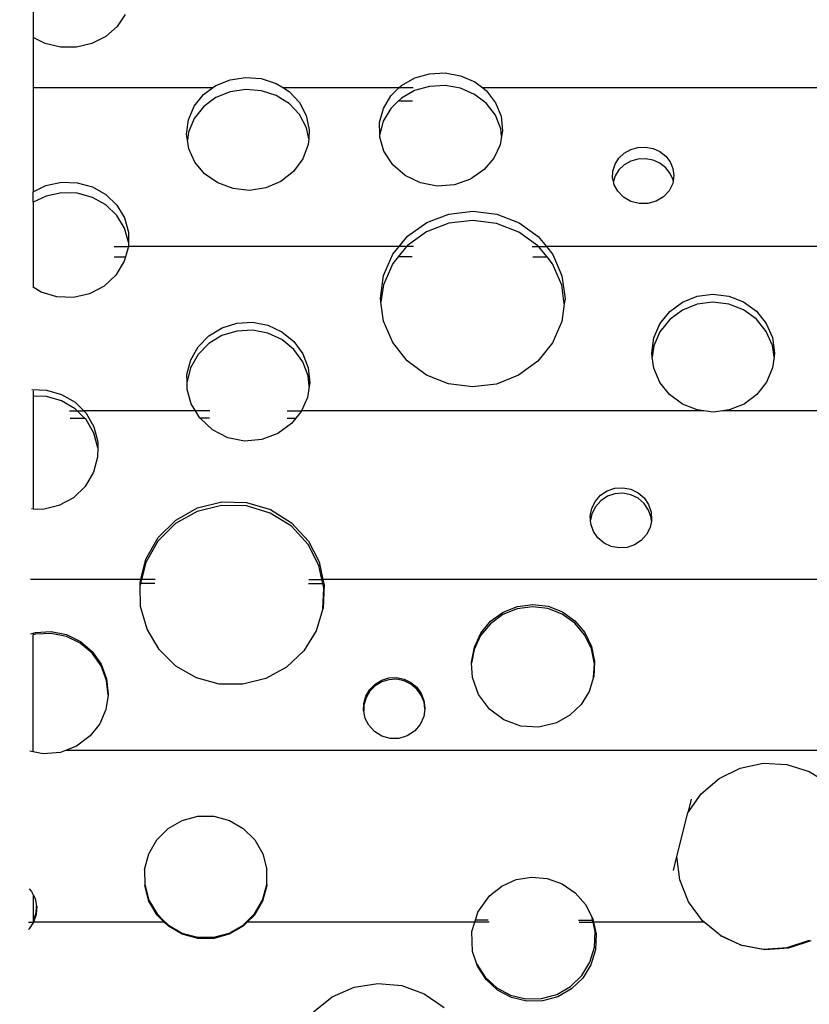
# Model space of a CAD drawing. Units: millimetres. Extents: x -4770 to 4731, y -6329 to 7522.
# Drawn here: x -1002 to -616, y 1692 to 2173 of the extents above; entities that cross this region are included whole.
import ezdxf

# ---------------------------------------------------------------- set-up
doc = ezdxf.new("R2010")
doc.units = ezdxf.units.MM
doc.styles.add('arial', font='arial.ttf')
doc.dimstyles.new('IS_1-50(mm)', dxfattribs={"dimtxt": 100, "dimasz": 100, "dimexe": 10, "dimexo": 50, "dimgap": 10, "dimtad": 1, "dimdec": 0, "dimrnd": 0.5, "dimzin": 0, "dimtxsty": 'arial', "dimcen": 50, "dimclrd": 256, "dimclre": 256, "dimclrt": 256, "dimadec": 1, "dimazin": 0, "dimtfac": 1, "dimtdec": 0, "dimtmove": 0, "dimatfit": 3, "dimfxl": 0, "dimtolj": 1, "dimtzin": 0, "dimlwd": -1, "dimlwe": -1, "dimarcsym": 0})

# ---------------------------------------------------------------- blocks, each defined once
blk = doc.blocks.new('*D5')
at = {"transparency": 16777216}
for p, q in [((-1128.88, 2721.99), (-1328.67, 2721.99)), ((-1318.67, -477.41), (-1318.67, 2621.99)), ((-1017.51, -577.41), (-1328.67, -577.41))]:
    blk.add_line(p, q, dxfattribs=at)
for points in [[(-1335.33, 2621.99), (-1302, 2621.99), (-1318.67, 2721.99)], [(-1335.33, -477.41), (-1302, -477.41), (-1318.67, -577.41)]]:
    blk.add_solid(points, dxfattribs=at)
at = {"layer": 'Defpoints', "color": 0, "transparency": 16777216}
for p in [(-1318.67, 2721.99), (-1078.88, 2721.99), (-967.51, -577.41)]:
    blk.add_point(p, dxfattribs=at)
at = {"transparency": 16777216, "insert": (-1379.76, 1072.29), "char_height": 100, "attachment_point": 5, "rotation": 90, "style": 'arial'}
blk.add_mtext('\\A1;3300', dxfattribs=at)
blk = doc.blocks.new('*D7')
at = {"transparency": 16777216}
for p, q in [((-1166.64, 4218.21), (-3019.36, 4218.21)), ((-3009.36, -2477.19), (-3009.36, 4118.21)), ((-1031.81, -2577.19), (-3019.36, -2577.19))]:
    blk.add_line(p, q, dxfattribs=at)
for points in [[(-3026.03, 4118.21), (-2992.69, 4118.21), (-3009.36, 4218.21)], [(-3026.03, -2477.19), (-2992.69, -2477.19), (-3009.36, -2577.19)]]:
    blk.add_solid(points, dxfattribs=at)
at = {"layer": 'Defpoints', "color": 0, "transparency": 16777216}
for p in [(-3009.36, 4218.21), (-1116.64, 4218.21), (-981.81, -2577.19)]:
    blk.add_point(p, dxfattribs=at)
at = {"transparency": 16777216, "insert": (-3070.42, 820.51), "char_height": 100, "attachment_point": 5, "rotation": 90, "style": 'arial'}
blk.add_mtext('\\A1;6800', dxfattribs=at)
blk = doc.blocks.new('*D8')
at = {"transparency": 16777216}
for p, q in [((-2586.88, 2768.5), (-2586.88, 4741.79)), ((2684.31, 1194.98), (2684.31, 4741.79)), ((-2486.88, 4731.79), (2584.31, 4731.79))]:
    blk.add_line(p, q, dxfattribs=at)
for points in [[(-2486.88, 4748.46), (-2486.88, 4715.13), (-2586.88, 4731.79)], [(2584.31, 4748.46), (2584.31, 4715.13), (2684.31, 4731.79)]]:
    blk.add_solid(points, dxfattribs=at)
at = {"layer": 'Defpoints', "color": 0, "transparency": 16777216}
for p in [(2684.31, 4731.79), (-2586.88, 2718.5), (2684.31, 1144.98)]:
    blk.add_point(p, dxfattribs=at)
at = {"transparency": 16777216, "insert": (48.72, 4792.85), "char_height": 100, "attachment_point": 5, "style": 'arial'}
blk.add_mtext('\\A1;5270', dxfattribs=at)

msp = doc.modelspace()

# ---------------------------------------------------------------- linework, layer by layer
for p, q in [((-995.31, 2199.56), (-995.31, 2163.93)), ((-950.33, 2175.22), (-954.27, 2169.28)), ((-954.27, 2169.28), (-959.82, 2164.44)), ((-989.53, 2161.02), (-995.31, 2163.93)), ((-995.31, 2163.93), (-995.31, 2139.35)), ((-959.82, 2164.44), (-966.6, 2161.02)), ((-981.97, 2159.24), (-989.53, 2161.02)), ((-974.15, 2159.24), (-981.97, 2159.24)), ((-966.6, 2161.02), (-974.15, 2159.24)), ((-899.14, 2143.31), (-891.54, 2144.45)), ((-891.54, 2144.45), (-883.87, 2143.84)), ((-815.37, 2140.55), (-808.92, 2144.16)), ((-808.92, 2144.16), (-801.63, 2146.22)), ((-801.63, 2146.22), (-794, 2146.6)), ((-794, 2146.6), (-786.5, 2145.28)), ((-786.5, 2145.28), (-779.61, 2142.33)), ((-907.78, 2139.35), (-995.31, 2139.35)), ((-995.31, 2139.35), (-995.31, 2088.61)), ((-912.14, 2136.08), (-907.78, 2139.35)), ((-907.78, 2139.35), (-906.16, 2140.51)), ((-906.16, 2140.51), (-899.14, 2143.31)), ((-883.87, 2143.84), (-876.62, 2141.53)), ((-876.62, 2141.53), (-873.05, 2139.35)), ((-873.05, 2139.35), (-870.29, 2137.58)), ((-816.64, 2139.35), (-873.05, 2139.35)), ((-820.59, 2135.44), (-816.64, 2139.35)), ((-816.64, 2139.35), (-815.37, 2140.55)), ((-809.67, 2139.35), (-816.64, 2139.35)), ((-801.7, 2140.06), (-808.99, 2138)), ((-794.07, 2140.44), (-801.7, 2140.06)), ((-786.56, 2139.11), (-794.07, 2140.44)), ((-779.61, 2142.33), (-775.66, 2139.35)), ((-775.66, 2139.35), (-773.8, 2137.88)), ((-606.94, 2139.35), (-775.66, 2139.35)), ((-916.68, 2130.33), (-912.14, 2136.08)), ((-906.13, 2134.55), (-908.48, 2132.87)), ((-899.11, 2137.36), (-906.13, 2134.55)), ((-891.51, 2138.49), (-899.11, 2137.36)), ((-883.84, 2137.88), (-891.51, 2138.49)), ((-876.59, 2135.57), (-883.84, 2137.88)), ((-872.16, 2132.87), (-876.59, 2135.57)), ((-870.29, 2137.58), (-865.27, 2132.18)), ((-824.24, 2129.22), (-820.59, 2135.44)), ((-815.44, 2134.38), (-817.05, 2132.87)), ((-808.99, 2138), (-815.44, 2134.38)), ((-779.68, 2136.16), (-786.56, 2139.11)), ((-775.3, 2132.87), (-779.68, 2136.16)), ((-773.8, 2137.88), (-769.42, 2132.08)), ((-919.49, 2123.71), (-916.68, 2130.33)), ((-912.11, 2130.15), (-916.65, 2124.4)), ((-908.48, 2132.87), (-912.11, 2130.15)), ((-870.26, 2131.65), (-872.16, 2132.87)), ((-865.24, 2126.25), (-870.26, 2131.65)), ((-865.27, 2132.18), (-861.91, 2125.78)), ((-817.05, 2132.87), (-820.66, 2129.29)), ((-810.07, 2132.87), (-817.05, 2132.87)), ((-773.87, 2131.73), (-775.3, 2132.87)), ((-769.49, 2125.94), (-773.87, 2131.73)), ((-769.42, 2132.08), (-766.77, 2125.46)), ((-861.88, 2119.85), (-865.24, 2126.25)), ((-861.91, 2125.78), (-860.43, 2118.8)), ((-826.07, 2122.36), (-824.24, 2129.22)), ((-820.66, 2129.29), (-824.3, 2123.08)), ((-766.84, 2119.31), (-769.49, 2125.94)), ((-766.77, 2125.46), (-766.01, 2118.43)), ((-920.38, 2116.65), (-919.49, 2123.71)), ((-916.65, 2124.4), (-919.46, 2117.78)), ((-825.99, 2116.77), (-826.07, 2122.36)), ((-824.3, 2123.08), (-825.99, 2116.77)), ((-919.96, 2113.87), (-920.38, 2116.65)), ((-919.46, 2117.78), (-919.96, 2113.87)), ((-860.73, 2114.43), (-861.88, 2119.85)), ((-860.43, 2118.8), (-860.73, 2114.43)), ((-825.97, 2115.3), (-825.99, 2116.77)), ((-823.95, 2108.49), (-825.97, 2115.3)), ((-766.46, 2115.78), (-767.19, 2111.45)), ((-766.46, 2115.78), (-766.84, 2119.31)), ((-766.01, 2118.43), (-766.46, 2115.78)), ((-919.3, 2109.61), (-919.96, 2113.87)), ((-860.91, 2111.7), (-863.52, 2104.63)), ((-860.73, 2114.43), (-860.91, 2111.7)), ((-767.19, 2111.45), (-770.23, 2104.97)), ((-699.85, 2110.2), (-696.14, 2110.37)), ((-696.14, 2110.37), (-692.49, 2109.68)), ((-916.31, 2103.05), (-919.3, 2109.61)), ((-819.67, 2101.82), (-823.95, 2108.49)), ((-709.2, 2104.97), (-706.59, 2107.42)), ((-706.59, 2107.42), (-703.41, 2109.2)), ((-703.41, 2109.2), (-699.85, 2110.2)), ((-692.49, 2109.68), (-689.14, 2108.2)), ((-689.14, 2108.2), (-686.29, 2105.99)), ((-686.29, 2105.99), (-684.11, 2103.21)), ((-911.61, 2097.42), (-916.31, 2103.05)), ((-863.52, 2104.63), (-868.08, 2098.45)), ((-813.57, 2096.5), (-819.67, 2101.82)), ((-770.23, 2104.97), (-774.95, 2099.4)), ((-712.1, 2098.71), (-711.07, 2102.01)), ((-711.07, 2102.01), (-709.2, 2104.97)), ((-706.58, 2101.77), (-709.19, 2099.32)), ((-703.4, 2103.55), (-706.58, 2101.77)), ((-699.84, 2104.56), (-703.4, 2103.55)), ((-696.13, 2104.72), (-699.84, 2104.56)), ((-692.48, 2104.04), (-696.13, 2104.72)), ((-689.13, 2102.55), (-692.48, 2104.04)), ((-686.28, 2100.34), (-689.13, 2102.55)), ((-684.11, 2103.21), (-682.74, 2100.01)), ((-905.16, 2092.89), (-911.61, 2097.42)), ((-868.08, 2098.45), (-874.26, 2093.63)), ((-806.12, 2092.94), (-813.57, 2096.5)), ((-774.95, 2099.4), (-781.68, 2094.78)), ((-712.22, 2095.27), (-712.1, 2098.71)), ((-711.06, 2096.36), (-711.87, 2093.79)), ((-709.19, 2099.32), (-711.06, 2096.36)), ((-684.1, 2097.56), (-686.28, 2100.34)), ((-682.73, 2094.37), (-684.1, 2097.56)), ((-682.74, 2100.01), (-682.27, 2096.61)), ((-682.27, 2096.61), (-682.67, 2093.92)), ((-995.31, 2088.61), (-989.09, 2091.64)), ((-989.09, 2091.64), (-981.56, 2093.25)), ((-981.56, 2093.25), (-973.82, 2093.04)), ((-973.82, 2093.04), (-966.41, 2091)), ((-897.65, 2090.12), (-905.16, 2092.89)), ((-874.26, 2093.63), (-881.61, 2090.5)), ((-797.89, 2091.41), (-806.12, 2092.94)), ((-789.53, 2092.04), (-797.89, 2091.41)), ((-781.68, 2094.78), (-789.53, 2092.04)), ((-711.87, 2093.79), (-712.22, 2095.27)), ((-711.42, 2091.92), (-711.87, 2093.79)), ((-709.75, 2088.85), (-711.42, 2091.92)), ((-682.85, 2092.72), (-684.59, 2089.14)), ((-682.67, 2093.92), (-682.85, 2092.72)), ((-682.67, 2093.92), (-682.73, 2094.37)), ((-995.31, 2083.47), (-995.31, 2088.61)), ((-989.07, 2086.52), (-995.31, 2083.47)), ((-981.53, 2088.13), (-989.07, 2086.52)), ((-973.8, 2087.91), (-981.53, 2088.13)), ((-966.38, 2085.88), (-973.8, 2087.91)), ((-966.41, 2091), (-959.8, 2087.29)), ((-959.8, 2087.29), (-954.43, 2082.14)), ((-889.6, 2089.3), (-897.65, 2090.12)), ((-881.61, 2090.5), (-889.6, 2089.3)), ((-706.91, 2085.93), (-709.75, 2088.85)), ((-684.59, 2089.14), (-687.35, 2086.16)), ((-995.31, 2083.47), (-995.31, 2042.06)), ((-959.77, 2082.17), (-966.38, 2085.88)), ((-954.4, 2077.01), (-959.77, 2082.17)), ((-954.43, 2082.14), (-950.66, 2075.89)), ((-703.3, 2083.86), (-706.91, 2085.93)), ((-699.21, 2082.81), (-703.3, 2083.86)), ((-694.96, 2082.86), (-699.21, 2082.81)), ((-690.9, 2084.01), (-694.96, 2082.86)), ((-687.35, 2086.16), (-690.9, 2084.01)), ((-950.64, 2070.77), (-954.4, 2077.01)), ((-803.07, 2073.57), (-792.19, 2077.73)), ((-792.19, 2077.73), (-780.51, 2079.13)), ((-780.51, 2079.13), (-768.83, 2077.68)), ((-768.83, 2077.68), (-757.96, 2073.48)), ((-950.66, 2075.89), (-948.75, 2068.96)), ((-812.43, 2066.95), (-803.07, 2073.57)), ((-792.28, 2073.2), (-803.17, 2069.04)), ((-780.6, 2074.6), (-792.28, 2073.2)), ((-768.93, 2073.15), (-780.6, 2074.6)), ((-758.05, 2068.95), (-768.93, 2073.15)), ((-757.96, 2073.48), (-748.63, 2066.82)), ((-948.79, 2064.08), (-950.64, 2070.77)), ((-948.75, 2068.96), (-948.79, 2064.08)), ((-803.17, 2069.04), (-812.52, 2062.41)), ((-748.72, 2062.29), (-758.05, 2068.95)), ((-948.79, 2064.08), (-948.81, 2061.96)), ((-816.57, 2061.96), (-812.43, 2066.95)), ((-812.52, 2062.41), (-812.89, 2061.96)), ((-748.46, 2061.96), (-748.72, 2062.29)), ((-748.63, 2066.82), (-744.62, 2061.96)), ((-955.78, 2061.96), (-948.81, 2061.96)), ((-948.81, 2061.81), (-950.2, 2056.91)), ((-948.81, 2061.96), (-948.81, 2061.81)), ((-816.57, 2061.96), (-948.81, 2061.96)), ((-824.14, 2047.76), (-819.61, 2058.18)), ((-819.61, 2058.18), (-816.57, 2061.96)), ((-812.89, 2061.96), (-817.09, 2056.91)), ((-812.89, 2061.96), (-816.57, 2061.96)), ((-809.59, 2061.96), (-812.89, 2061.96)), ((-751.6, 2061.96), (-748.46, 2061.96)), ((-748.46, 2061.96), (-744.62, 2061.96)), ((-744.29, 2056.91), (-748.46, 2061.96)), ((-527.03, 2061.96), (-744.62, 2061.96)), ((-744.62, 2061.96), (-741.48, 2058.02)), ((-741.48, 2058.02), (-737, 2047.59)), ((-955.76, 2056.91), (-950.2, 2056.91)), ((-950.84, 2054.65), (-954.92, 2047.96)), ((-950.2, 2056.91), (-950.84, 2054.65)), ((-819.7, 2053.66), (-824.23, 2043.25)), ((-817.09, 2056.91), (-819.7, 2053.66)), ((-810.11, 2056.91), (-817.09, 2056.91)), ((-751.27, 2056.91), (-744.29, 2056.91)), ((-741.57, 2053.5), (-744.29, 2056.91)), ((-737.09, 2043.07), (-741.57, 2053.5)), ((-954.92, 2047.96), (-960.7, 2042.55)), ((-825.7, 2036.58), (-824.14, 2047.76)), ((-824.23, 2043.25), (-825.43, 2034.63)), ((-735.85, 2033.85), (-737.09, 2043.07)), ((-737, 2047.59), (-735.49, 2036.4)), ((-995.31, 2042.06), (-995.55, 2042.21)), ((-991.41, 2039.64), (-995.31, 2042.06)), ((-983.71, 2037.31), (-991.41, 2039.64)), ((-967.78, 2038.82), (-975.64, 2037.03)), ((-960.7, 2042.55), (-967.78, 2038.82)), ((-670.96, 2037.59), (-663.22, 2038.59)), ((-663.22, 2038.59), (-655.47, 2037.64)), ((-975.64, 2037.03), (-983.71, 2037.31)), ((-825.43, 2034.63), (-825.7, 2036.58)), ((-824.18, 2025.4), (-825.43, 2034.63)), ((-735.85, 2033.85), (-737.06, 2025.22)), ((-735.49, 2036.4), (-735.85, 2033.85)), ((-684.36, 2030.14), (-678.17, 2034.71)), ((-678.17, 2034.71), (-670.96, 2037.59)), ((-670.96, 2033.68), (-678.17, 2030.8)), ((-663.22, 2034.68), (-670.96, 2033.68)), ((-655.47, 2033.73), (-663.22, 2034.68)), ((-655.47, 2037.64), (-648.24, 2034.8)), ((-648.24, 2030.89), (-655.47, 2033.73)), ((-648.24, 2034.8), (-642.01, 2030.27)), ((-689.11, 2024.2), (-684.36, 2030.14)), ((-678.17, 2030.8), (-684.36, 2026.23)), ((-642.01, 2026.36), (-648.24, 2030.89)), ((-642.01, 2030.27), (-637.22, 2024.36)), ((-903.05, 2022.24), (-895.77, 2024.48)), ((-895.77, 2024.48), (-888.15, 2024.89)), ((-888.15, 2024.89), (-880.66, 2023.45)), ((-819.7, 2014.98), (-824.18, 2025.4)), ((-737.06, 2025.22), (-741.6, 2014.81)), ((-692.1, 2017.28), (-689.11, 2024.2)), ((-684.36, 2026.23), (-689.11, 2020.29)), ((-637.22, 2020.45), (-642.01, 2026.36)), ((-637.22, 2024.36), (-634.19, 2017.46)), ((-909.5, 2018.32), (-903.05, 2022.24)), ((-895.83, 2020.63), (-903.11, 2018.4)), ((-888.21, 2021.05), (-895.83, 2020.63)), ((-880.72, 2019.6), (-888.21, 2021.05)), ((-873.85, 2016.4), (-880.72, 2019.6)), ((-880.66, 2023.45), (-873.79, 2020.24)), ((-873.79, 2020.24), (-867.98, 2015.49)), ((-689.11, 2020.29), (-692.1, 2013.37)), ((-634.19, 2013.55), (-637.22, 2020.45)), ((-909.56, 2014.48), (-914.77, 2009.13)), ((-914.71, 2012.97), (-909.5, 2018.32)), ((-903.11, 2018.4), (-909.56, 2014.48)), ((-868.04, 2011.65), (-873.85, 2016.4)), ((-867.98, 2015.49), (-863.6, 2009.49)), ((-812.56, 2006.02), (-819.7, 2014.98)), ((-741.6, 2014.81), (-748.79, 2005.88)), ((-693.12, 2009.86), (-692.1, 2017.28)), ((-634.19, 2017.46), (-633.12, 2010.05)), ((-918.35, 2006.53), (-914.71, 2012.97)), ((-863.67, 2005.65), (-868.04, 2011.65)), ((-863.6, 2009.49), (-860.95, 2002.62)), ((-692.85, 2007.9), (-693.12, 2009.86)), ((-692.1, 2013.37), (-692.85, 2007.9)), ((-633.39, 2007.99), (-634.19, 2013.55)), ((-633.12, 2010.05), (-633.39, 2007.99)), ((-920.19, 1999.43), (-918.35, 2006.53)), ((-914.77, 2009.13), (-918.41, 2002.69)), ((-861.01, 1998.78), (-863.67, 2005.65)), ((-803.24, 1999.14), (-812.56, 2006.02)), ((-748.79, 2005.88), (-758.15, 1999.04)), ((-692.11, 2002.44), (-692.85, 2007.9)), ((-633.39, 2007.99), (-634.09, 2002.57)), ((-918.41, 2002.69), (-920.14, 1995.99)), ((-860.95, 2002.62), (-860.18, 1995.34)), ((-689.13, 1995.51), (-692.11, 2002.44)), ((-634.09, 2002.57), (-637.06, 1995.59)), ((-920.14, 1995.99), (-920.19, 1999.43)), ((-920.09, 1992.11), (-920.14, 1995.99)), ((-860.46, 1993.6), (-861.01, 1998.78)), ((-860.18, 1995.34), (-860.46, 1993.6)), ((-792.37, 1994.81), (-803.24, 1999.14)), ((-758.15, 1999.04), (-769.03, 1994.75)), ((-684.38, 1989.57), (-689.13, 1995.51)), ((-637.06, 1995.59), (-641.82, 1989.6)), ((-995.92, 1991.99), (-988.83, 1991.79)), ((-995.31, 1991.48), (-995.31, 1988.84)), ((-988.83, 1991.79), (-981.44, 1989.68)), ((-918.08, 1985.04), (-920.09, 1992.11)), ((-860.46, 1993.6), (-861.35, 1988.11)), ((-780.71, 1993.31), (-792.37, 1994.81)), ((-769.03, 1994.75), (-780.71, 1993.31)), ((-988.82, 1988.65), (-995.31, 1988.84)), ((-995.31, 1988.84), (-995.31, 1933.72)), ((-981.43, 1986.54), (-988.82, 1988.65)), ((-981.44, 1989.68), (-974.85, 1985.84)), ((-974.83, 1982.7), (-981.43, 1986.54)), ((-974.85, 1985.84), (-970.67, 1981.68)), ((-861.35, 1988.11), (-864.25, 1981.68)), ((-678.15, 1984.97), (-684.38, 1989.57)), ((-641.82, 1989.6), (-648.04, 1984.99)), ((-977.64, 1981.68), (-973.8, 1981.68)), ((-973.8, 1981.68), (-974.83, 1982.7)), ((-970.21, 1978.1), (-973.8, 1981.68)), ((-973.8, 1981.68), (-970.67, 1981.68)), ((-970.67, 1981.68), (-969.49, 1980.48)), ((-916, 1981.68), (-970.67, 1981.68)), ((-916, 1981.68), (-918.08, 1985.04)), ((-909.03, 1981.68), (-916, 1981.68)), ((-913.86, 1978.1), (-916, 1981.68)), ((-871.23, 1981.68), (-864.25, 1981.68)), ((-864.38, 1981.38), (-866.98, 1978.1)), ((-864.25, 1981.68), (-864.38, 1981.38)), ((-667.68, 1981.68), (-864.25, 1981.68)), ((-670.89, 1982.08), (-678.15, 1984.97)), ((-667.68, 1981.68), (-670.89, 1982.08)), ((-663.1, 1981.08), (-667.68, 1981.68)), ((-658.56, 1981.68), (-663.1, 1981.08)), ((-655.3, 1982.09), (-658.56, 1981.68)), ((-587.28, 1981.68), (-658.56, 1981.68)), ((-648.04, 1984.99), (-655.3, 1982.09)), ((-977.19, 1978.1), (-970.21, 1978.1)), ((-969.48, 1977.35), (-970.21, 1978.1)), ((-969.49, 1980.48), (-965.73, 1973.87)), ((-965.71, 1970.74), (-969.48, 1977.35)), ((-909.25, 1978.1), (-913.86, 1978.1)), ((-913.81, 1978.02), (-913.86, 1978.1)), ((-907.72, 1972.34), (-913.81, 1978.02)), ((-871.17, 1978.1), (-866.98, 1978.1)), ((-866.98, 1978.1), (-869.08, 1975.45)), ((-965.73, 1973.87), (-963.8, 1966.54)), ((-900.26, 1968.54), (-907.72, 1972.34)), ((-869.08, 1975.45), (-875.81, 1970.51)), ((-963.81, 1963.52), (-965.71, 1970.74)), ((-963.8, 1966.54), (-963.81, 1963.52)), ((-892.03, 1966.91), (-900.26, 1968.54)), ((-883.67, 1967.59), (-892.03, 1966.91)), ((-875.81, 1970.51), (-883.67, 1967.59)), ((-963.81, 1963.52), (-963.84, 1958.96)), ((-963.84, 1958.96), (-965.84, 1951.65)), ((-965.84, 1951.65), (-969.9, 1944.78)), ((-969.9, 1944.78), (-975.68, 1939.22)), ((-718.09, 1940.46), (-714.82, 1942.61)), ((-714.82, 1942.61), (-711.1, 1943.86)), ((-711.1, 1943.86), (-707.18, 1944.12)), ((-707.18, 1944.12), (-703.33, 1943.36)), ((-703.33, 1943.36), (-699.8, 1941.65)), ((-975.68, 1939.22), (-982.76, 1935.39)), ((-722.39, 1934.08), (-720.67, 1937.55)), ((-720.67, 1937.55), (-718.09, 1940.46)), ((-718.07, 1937.77), (-720.65, 1934.86)), ((-714.81, 1939.93), (-718.07, 1937.77)), ((-711.09, 1941.18), (-714.81, 1939.93)), ((-707.17, 1941.43), (-711.09, 1941.18)), ((-703.31, 1940.68), (-707.17, 1941.43)), ((-699.79, 1938.97), (-703.31, 1940.68)), ((-699.8, 1941.65), (-696.85, 1939.1)), ((-696.84, 1936.42), (-699.79, 1938.97)), ((-696.85, 1939.1), (-694.68, 1935.89)), ((-995.31, 1933.72), (-996.08, 1933.74)), ((-990.63, 1933.55), (-995.31, 1933.72)), ((-982.76, 1935.39), (-990.63, 1933.55)), ((-915.21, 1932.58), (-925.81, 1926.63)), ((-925.68, 1928.31), (-915.08, 1934.26)), ((-903.38, 1935.51), (-915.21, 1932.58)), ((-915.08, 1934.26), (-903.24, 1937.2)), ((-891.18, 1935.22), (-903.38, 1935.51)), ((-903.24, 1937.2), (-891.04, 1936.91)), ((-879.5, 1931.73), (-891.18, 1935.22)), ((-891.04, 1936.91), (-879.36, 1933.41)), ((-879.36, 1933.41), (-869.06, 1926.96)), ((-723.13, 1930.28), (-722.39, 1934.08)), ((-720.65, 1934.86), (-722.37, 1931.39)), ((-694.66, 1933.2), (-696.84, 1936.42)), ((-694.68, 1935.89), (-693.43, 1932.23)), ((-693.41, 1929.54), (-694.66, 1933.2)), ((-934.27, 1919.79), (-925.68, 1928.31)), ((-869.2, 1925.28), (-879.5, 1931.73)), ((-722.99, 1928.27), (-723.13, 1930.28)), ((-722.37, 1931.39), (-722.99, 1928.27)), ((-722.85, 1926.43), (-722.99, 1928.27)), ((-693.3, 1927.83), (-693.96, 1924.64)), ((-693.43, 1932.23), (-693.18, 1928.4)), ((-693.3, 1927.83), (-693.41, 1929.54)), ((-693.18, 1928.4), (-693.3, 1927.83)), ((-925.81, 1926.63), (-934.41, 1918.1)), ((-861.02, 1916.35), (-869.2, 1925.28)), ((-869.06, 1926.96), (-860.88, 1918.04)), ((-721.57, 1922.81), (-722.85, 1926.43)), ((-719.39, 1919.63), (-721.57, 1922.81)), ((-693.96, 1924.64), (-695.69, 1921.2)), ((-934.41, 1918.1), (-940.37, 1907.62)), ((-940.24, 1909.3), (-934.27, 1919.79)), ((-860.88, 1918.04), (-855.64, 1907.89)), ((-716.44, 1917.12), (-719.39, 1919.63)), ((-698.26, 1918.32), (-701.51, 1916.19)), ((-695.69, 1921.2), (-698.26, 1918.32)), ((-855.78, 1906.21), (-861.02, 1916.35)), ((-712.93, 1915.44), (-716.44, 1917.12)), ((-709.1, 1914.7), (-712.93, 1915.44)), ((-705.21, 1914.96), (-709.1, 1914.7)), ((-701.51, 1916.19), (-705.21, 1914.96)), ((-942.71, 1899.34), (-940.24, 1909.3)), ((-940.37, 1907.62), (-942.43, 1899.34)), ((-854.26, 1899.34), (-855.78, 1906.21)), ((-855.64, 1907.89), (-853.75, 1899.34)), ((-942.71, 1899.34), (-996.57, 1899.34)), ((-943.14, 1897.61), (-942.71, 1899.34)), ((-942.43, 1899.34), (-942.94, 1897.28)), ((-942.43, 1899.34), (-942.71, 1899.34)), ((-935.73, 1899.34), (-942.43, 1899.34)), ((-860.73, 1899.34), (-854.26, 1899.34)), ((-854.26, 1899.34), (-853.75, 1899.34)), ((-853.8, 1897.28), (-854.26, 1899.34)), ((-414.73, 1899.34), (-853.75, 1899.34)), ((-853.75, 1899.34), (-853.19, 1896.74)), ((-943.11, 1896.58), (-943.14, 1897.61)), ((-942.94, 1897.28), (-943.11, 1896.58)), ((-942.87, 1886.1), (-943.11, 1896.58)), ((-935.96, 1897.28), (-942.94, 1897.28)), ((-860.78, 1897.28), (-853.8, 1897.28)), ((-853.32, 1895.07), (-853.8, 1897.28)), ((-853.75, 1885.01), (-853.32, 1895.07)), ((-853.19, 1896.74), (-853.68, 1885.24)), ((-939.69, 1875.04), (-942.87, 1886.1)), ((-853.75, 1885.01), (-857.08, 1874.24)), ((-853.68, 1885.24), (-853.75, 1885.01)), ((-758.89, 1884.98), (-765.88, 1882.17)), ((-765.76, 1883.36), (-758.76, 1886.17)), ((-751.41, 1885.97), (-758.89, 1884.98)), ((-758.76, 1886.17), (-751.29, 1887.17)), ((-743.92, 1885.08), (-751.41, 1885.97)), ((-751.29, 1887.17), (-743.8, 1886.28)), ((-736.89, 1882.37), (-743.92, 1885.08)), ((-743.8, 1886.28), (-736.77, 1883.57)), ((-765.88, 1882.17), (-771.95, 1877.71)), ((-771.83, 1878.91), (-765.76, 1883.36)), ((-730.75, 1878), (-736.89, 1882.37)), ((-736.77, 1883.57), (-730.63, 1879.2)), ((-933.79, 1865.14), (-939.69, 1875.04)), ((-771.95, 1877.71), (-776.73, 1871.89)), ((-776.6, 1873.09), (-771.83, 1878.91)), ((-725.9, 1872.25), (-730.75, 1878)), ((-730.63, 1879.2), (-725.78, 1873.45)), ((-996.43, 1872.75), (-994.14, 1873.48)), ((-995.31, 1872.85), (-995.31, 1872.23)), ((-994.17, 1872.59), (-995.31, 1872.23)), ((-995.31, 1815.18), (-995.31, 1872.23)), ((-986.58, 1873.01), (-994.17, 1872.59)), ((-994.14, 1873.48), (-986.55, 1873.9)), ((-979.13, 1871.52), (-986.58, 1873.01)), ((-986.55, 1873.9), (-979.1, 1872.41)), ((-972.3, 1868.21), (-979.13, 1871.52)), ((-979.1, 1872.41), (-972.27, 1869.1)), ((-857.08, 1874.24), (-863.17, 1864.46)), ((-776.73, 1871.89), (-779.9, 1865.08)), ((-779.78, 1866.28), (-776.6, 1873.09)), ((-722.63, 1865.48), (-725.9, 1872.25)), ((-725.78, 1873.45), (-722.51, 1866.68)), ((-966.52, 1863.3), (-972.3, 1868.21)), ((-972.27, 1869.1), (-966.49, 1864.19)), ((-925.57, 1857.06), (-933.79, 1865.14)), ((-781.15, 1858.89), (-779.78, 1866.28)), ((-721.15, 1858.11), (-722.63, 1865.48)), ((-722.51, 1866.68), (-721.03, 1859.31)), ((-962.16, 1857.1), (-966.52, 1863.3)), ((-966.49, 1864.19), (-962.12, 1857.99)), ((-863.17, 1864.46), (-871.55, 1856.54)), ((-779.9, 1865.08), (-781.13, 1858.49)), ((-959.5, 1850), (-962.16, 1857.1)), ((-962.12, 1857.99), (-959.47, 1850.89)), ((-915.56, 1851.31), (-925.57, 1857.06)), ((-871.55, 1856.54), (-881.67, 1850.99)), ((-781.13, 1858.49), (-781.15, 1858.89)), ((-780.64, 1851.39), (-781.13, 1858.49)), ((-721.5, 1851.58), (-721.15, 1858.11)), ((-721.03, 1859.31), (-721.43, 1851.81)), ((-959.47, 1850.89), (-958.68, 1843.36)), ((-904.42, 1848.29), (-915.56, 1851.31)), ((-881.67, 1850.99), (-892.87, 1848.18)), ((-825.07, 1850.15), (-821.51, 1851.24)), ((-821.51, 1851.24), (-817.8, 1851.41)), ((-817.8, 1851.41), (-814.15, 1850.68)), ((-777.69, 1843.1), (-780.64, 1851.39)), ((-721.5, 1851.58), (-723.69, 1844.64)), ((-721.43, 1851.81), (-721.5, 1851.58)), ((-958.76, 1842.88), (-959.5, 1850)), ((-892.87, 1848.18), (-904.42, 1848.29)), ((-830.86, 1845.58), (-828.25, 1848.23)), ((-828.24, 1847.38), (-830.85, 1844.74)), ((-828.25, 1848.23), (-825.07, 1850.15)), ((-825.06, 1849.3), (-828.24, 1847.38)), ((-821.5, 1850.39), (-825.06, 1849.3)), ((-817.79, 1850.57), (-821.5, 1850.39)), ((-814.14, 1849.83), (-817.79, 1850.57)), ((-814.15, 1850.68), (-810.8, 1849.07)), ((-810.79, 1848.22), (-814.14, 1849.83)), ((-810.8, 1849.07), (-807.95, 1846.69)), ((-807.94, 1845.84), (-810.79, 1848.22)), ((-807.95, 1846.69), (-805.77, 1843.69)), ((-958.76, 1842.88), (-959.82, 1835.87)), ((-958.68, 1843.36), (-958.76, 1842.88)), ((-833.76, 1838.82), (-832.73, 1842.38)), ((-832.72, 1841.53), (-833.75, 1837.97)), ((-832.73, 1842.38), (-830.86, 1845.58)), ((-830.85, 1844.74), (-832.72, 1841.53)), ((-805.76, 1842.84), (-807.94, 1845.84)), ((-805.77, 1843.69), (-804.4, 1840.24)), ((-804.39, 1839.39), (-805.76, 1842.84)), ((-772.46, 1836.01), (-777.69, 1843.1)), ((-723.69, 1844.64), (-727.67, 1838.25)), ((-833.88, 1835.11), (-833.76, 1838.82)), ((-833.75, 1837.97), (-833.85, 1834.98)), ((-804.4, 1840.24), (-803.92, 1836.56)), ((-803.98, 1836.18), (-804.39, 1839.39)), ((-803.92, 1836.56), (-803.98, 1836.18)), ((-727.67, 1838.25), (-733.11, 1833.05)), ((-959.82, 1835.87), (-962.81, 1828.91)), ((-833.85, 1834.98), (-833.88, 1835.11)), ((-833.08, 1831.49), (-833.85, 1834.98)), ((-831.41, 1828.18), (-833.08, 1831.49)), ((-804.51, 1832.37), (-806.25, 1828.5)), ((-803.98, 1836.18), (-804.51, 1832.37)), ((-765.38, 1830.74), (-772.46, 1836.01)), ((-733.11, 1833.05), (-739.68, 1829.37)), ((-962.81, 1828.91), (-967.46, 1822.92)), ((-828.57, 1825.03), (-831.41, 1828.18)), ((-806.25, 1828.5), (-809, 1825.28)), ((-757.08, 1827.74), (-765.38, 1830.74)), ((-748.26, 1827.27), (-757.08, 1827.74)), ((-739.68, 1829.37), (-748.26, 1827.27)), ((-967.46, 1822.92), (-974.17, 1817.88)), ((-824.96, 1822.8), (-828.57, 1825.03)), ((-820.86, 1821.66), (-824.96, 1822.8)), ((-812.55, 1822.96), (-816.62, 1821.72)), ((-809, 1825.28), (-812.55, 1822.96)), ((-974.17, 1817.88), (-979.61, 1815.82)), ((-816.62, 1821.72), (-820.86, 1821.66)), ((-995.31, 1815.18), (-996.96, 1815.51)), ((-990.41, 1814.19), (-995.31, 1815.18)), ((-982.03, 1814.89), (-990.41, 1814.19)), ((-979.61, 1815.82), (-982.03, 1814.89)), ((-369, 1815.82), (-979.61, 1815.82)), ((-649.91, 1807.25), (-638.66, 1809.57)), ((-638.66, 1809.57), (-627.18, 1809.01)), ((-627.18, 1809.01), (-616.21, 1805.6)), ((-660.23, 1802.21), (-649.91, 1807.25)), ((-616.21, 1805.6), (-607.07, 1799.97)), ((-668.96, 1794.75), (-660.23, 1802.21)), ((-675.56, 1785.35), (-668.96, 1794.75)), ((-673.88, 1792.13), (-675.56, 1785.35)), ((-922.56, 1781.69), (-914.96, 1783.73)), ((-914.96, 1783.73), (-907.09, 1783.73)), ((-907.09, 1783.73), (-899.48, 1781.68)), ((-680.83, 1764), (-675.56, 1785.35)), ((-929.38, 1777.75), (-922.56, 1781.69)), ((-899.48, 1781.68), (-892.67, 1777.74)), ((-934.94, 1772.17), (-929.38, 1777.75)), ((-892.67, 1777.74), (-887.12, 1772.16)), ((-938.86, 1765.34), (-934.94, 1772.17)), ((-887.12, 1772.16), (-883.2, 1765.33)), ((-940.87, 1757.73), (-938.86, 1765.34)), ((-883.2, 1765.33), (-881.19, 1757.71)), ((-682.5, 1757.22), (-680.83, 1764)), ((-679.37, 1752.61), (-680.83, 1764)), ((-940.87, 1757.73), (-940.84, 1750.39)), ((-881.22, 1750.37), (-881.19, 1757.71)), ((-940.84, 1750.39), (-940.84, 1749.85)), ((-940.84, 1750.39), (-938.77, 1742.79)), ((-938.77, 1742.26), (-940.84, 1749.85)), ((-883.3, 1742.78), (-881.22, 1750.37)), ((-881.22, 1749.84), (-883.3, 1742.24)), ((-881.22, 1750.37), (-881.22, 1749.84)), ((-766.44, 1749.67), (-759.4, 1752.78)), ((-759.4, 1752.78), (-751.81, 1754.01)), ((-751.81, 1754.01), (-744.15, 1753.31)), ((-744.15, 1753.31), (-736.9, 1750.7)), ((-736.9, 1750.7), (-730.53, 1746.37)), ((-675.12, 1741.95), (-679.37, 1752.61)), ((-997.22, 1748.26), (-996.12, 1747)), ((-996.12, 1747), (-995.31, 1745.37)), ((-995.31, 1745.37), (-994.38, 1743.49)), ((-995.31, 1745.37), (-995.31, 1733.03)), ((-772.47, 1744.91), (-766.44, 1749.67)), ((-730.53, 1746.37), (-725.44, 1740.58)), ((-994.38, 1743.49), (-993.64, 1739.8)), ((-938.77, 1742.79), (-934.83, 1736.04)), ((-934.83, 1735.5), (-938.77, 1742.26)), ((-887.24, 1736.02), (-883.3, 1742.78)), ((-883.3, 1742.24), (-887.24, 1735.49)), ((-778.14, 1736.87), (-772.47, 1744.91)), ((-725.44, 1740.58), (-722.3, 1734.37)), ((-668.33, 1732.68), (-675.12, 1741.95)), ((-993.85, 1735.72), (-995.11, 1732.01)), ((-995.06, 1733.03), (-993.84, 1736.65)), ((-993.6, 1739.64), (-993.85, 1735.72)), ((-993.84, 1736.65), (-993.85, 1735.72)), ((-993.84, 1736.65), (-993.64, 1739.8)), ((-993.64, 1739.8), (-993.6, 1739.64)), ((-934.83, 1736.04), (-931.8, 1733.03)), ((-931.31, 1732.01), (-934.83, 1735.5)), ((-887.24, 1735.49), (-890.75, 1732)), ((-890.26, 1733.03), (-887.24, 1736.02)), ((-779.28, 1733.03), (-778.14, 1736.87)), ((-997.57, 1732.01), (-995.44, 1732.01)), ((-995.11, 1732.01), (-997.28, 1728.76)), ((-995.44, 1732.01), (-995.11, 1732.01)), ((-995.31, 1733.03), (-995.06, 1733.03)), ((-995.31, 1733.03), (-995.31, 1732.61)), ((-995.31, 1732.61), (-995.09, 1732.94)), ((-995.31, 1732.61), (-995.31, 1732.23)), ((-995.09, 1732.94), (-995.11, 1732.01)), ((-931.31, 1732.01), (-995.11, 1732.01)), ((-995.09, 1732.94), (-995.06, 1733.03)), ((-931.8, 1733.03), (-929.28, 1730.53)), ((-929.28, 1730), (-931.31, 1732.01)), ((-929.28, 1730.53), (-922.5, 1726.65)), ((-892.79, 1730.52), (-890.26, 1733.03)), ((-890.75, 1732), (-892.79, 1729.99)), ((-779.58, 1732), (-890.75, 1732)), ((-780.96, 1727.47), (-779.58, 1732)), ((-779.58, 1732), (-779.28, 1733.03)), ((-772.61, 1732), (-779.58, 1732)), ((-773.1, 1733.03), (-779.28, 1733.03)), ((-728.98, 1733.03), (-722.01, 1733.03)), ((-728.57, 1732), (-721.78, 1732)), ((-722.01, 1733.03), (-722.3, 1734.37)), ((-722.3, 1734.37), (-721.96, 1733.7)), ((-721.78, 1732), (-722.01, 1733.03)), ((-721.96, 1733.7), (-721.59, 1732)), ((-721.78, 1732), (-721.59, 1732)), ((-720.78, 1727.39), (-721.78, 1732)), ((-667.51, 1732), (-721.59, 1732)), ((-721.59, 1732), (-720.33, 1726.22)), ((-667.51, 1732), (-668.33, 1732.68)), ((-659.76, 1725.64), (-667.51, 1732)), ((-997.28, 1728.76), (-997.57, 1728.51)), ((-997.28, 1728.83), (-997.28, 1728.76)), ((-922.5, 1726.11), (-929.28, 1730)), ((-922.5, 1726.65), (-914.95, 1724.64)), ((-914.95, 1724.1), (-922.5, 1726.11)), ((-907.13, 1724.64), (-899.57, 1726.64)), ((-899.57, 1726.11), (-907.13, 1724.1)), ((-899.57, 1726.64), (-892.79, 1730.52)), ((-892.79, 1729.99), (-899.57, 1726.11)), ((-780.65, 1717.71), (-780.96, 1727.47)), ((-721.08, 1719.76), (-720.78, 1727.39)), ((-720.33, 1726.22), (-720.64, 1718.58)), ((-914.95, 1724.64), (-907.13, 1724.64)), ((-907.13, 1724.1), (-914.95, 1724.1)), ((-659.76, 1725.64), (-649.73, 1720.98)), ((-659.48, 1725.41), (-659.76, 1725.64)), ((-649.09, 1720.58), (-659.48, 1725.41)), ((-649.73, 1720.98), (-638.44, 1718.89)), ((-626.98, 1719.67), (-616.06, 1723.28)), ((-615.41, 1722.88), (-626.33, 1719.27)), ((-778.57, 1711.45), (-780.65, 1717.71)), ((-723.3, 1712.44), (-721.08, 1719.76)), ((-720.64, 1718.58), (-722.86, 1711.26)), ((-637.8, 1718.49), (-649.09, 1720.58)), ((-638.44, 1718.89), (-626.98, 1719.67)), ((-626.33, 1719.27), (-637.8, 1718.49)), ((-778.57, 1711.45), (-774.51, 1705.21)), ((-778.23, 1710.46), (-778.57, 1711.45)), ((-727.3, 1705.9), (-723.3, 1712.44)), ((-774.07, 1704.04), (-778.23, 1710.46)), ((-722.86, 1711.26), (-726.85, 1704.73)), ((-838.52, 1700.27), (-826.94, 1702.13)), ((-826.94, 1702.13), (-815.26, 1701.03)), ((-774.51, 1705.21), (-768.86, 1700.03)), ((-768.41, 1698.86), (-774.07, 1704.04)), ((-732.81, 1700.56), (-727.3, 1705.9)), ((-726.85, 1704.73), (-732.36, 1699.39)), ((-849.23, 1695.55), (-838.52, 1700.27)), ((-815.26, 1701.03), (-804.24, 1697.02)), ((-804.24, 1697.02), (-794.59, 1690.37)), ((-768.86, 1700.03), (-762.08, 1696.43)), ((-761.63, 1695.26), (-768.41, 1698.86)), ((-739.49, 1696.76), (-732.81, 1700.56)), ((-732.36, 1699.39), (-739.04, 1695.59)), ((-858.38, 1688.29), (-849.23, 1695.55)), ((-762.08, 1696.43), (-754.6, 1694.63)), ((-754.16, 1693.45), (-761.63, 1695.26)), ((-754.6, 1694.63), (-746.91, 1694.74)), ((-746.46, 1693.56), (-754.16, 1693.45)), ((-746.91, 1694.74), (-739.49, 1696.76)), ((-739.04, 1695.59), (-746.46, 1693.56))]:
    msp.add_line(p, q)

# ---------------------------------------------------------------- dimensions: what is measured, and where the dimension line sits
dim = msp.add_linear_dim(base=(2684.31, 4731.79), p1=(-2586.88, 2718.5), p2=(2684.31, 1144.98), text='5270', dimstyle='IS_1-50(mm)')
dim.commit()
dim.dimension.update_dxf_attribs({"geometry": '*D8', "text_midpoint": (48.72, 4792.85)})
dim = msp.add_linear_dim(base=(-3009.36, 4218.21), p1=(-981.81, -2577.19), p2=(-1116.64, 4218.21), angle=90, text='6800', dimstyle='IS_1-50(mm)')
dim.commit()
dim.dimension.update_dxf_attribs({"geometry": '*D7', "text_midpoint": (-3070.42, 820.51)})
dim = msp.add_linear_dim(base=(-1318.67, 2721.99), p1=(-967.51, -577.41), p2=(-1078.88, 2721.99), angle=90, dimstyle='IS_1-50(mm)')
dim.commit()
dim.dimension.update_dxf_attribs({"geometry": '*D5', "text_midpoint": (-1379.76, 1072.29)})

doc.saveas('drawing.dxf')
